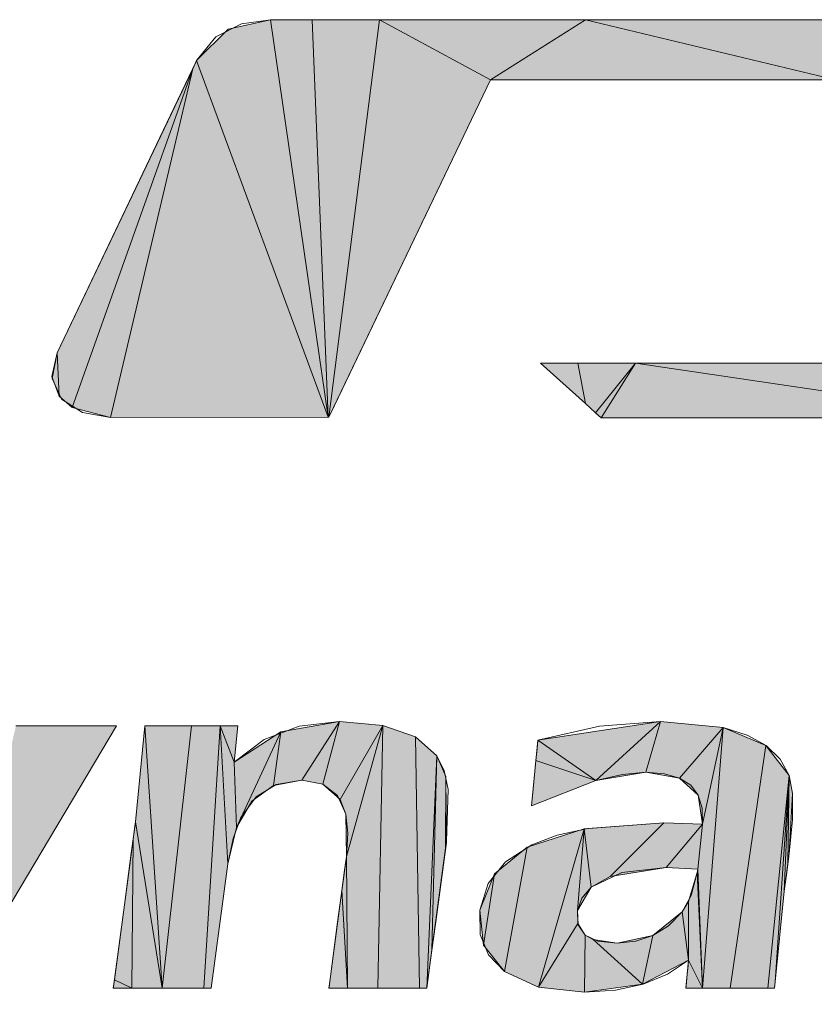
# Model space of a CAD drawing. Extents: x 32 to 581, y 20 to 403.
# Drawn here: x 156 to 160, y 358 to 363 of the extents above; entities that cross this region are included whole.
import ezdxf

# ---------------------------------------------------------------- set-up
doc = ezdxf.new("R2010")
doc.units = 0

msp = doc.modelspace()

# ---------------------------------------------------------------- linework, layer by layer
at = {"color": 7, "lineweight": 13, "ltscale": 0.005401}
msp.add_line((157.417908, 363.256622), (157.207016, 363.209808), dxfattribs=at)
at = {"color": 7, "lineweight": 13, "ltscale": 0.001639}
msp.add_line((157.483459, 363.256622), (157.417908, 363.256622), dxfattribs=at)
at = {"color": 7, "lineweight": 13, "ltscale": 0.049759}
for p, q in [((157.417908, 363.256622), (157.703552, 361.286865)), ((157.703552, 361.286865), (157.417908, 363.256622))]:
    msp.add_line(p, q, dxfattribs=at)
at = {"color": 7, "lineweight": 13, "ltscale": 0.003492}
msp.add_line((157.623138, 363.256622), (157.483459, 363.256622), dxfattribs=at)
at = {"color": 7, "lineweight": 13, "ltscale": 0.008383}
msp.add_line((157.958466, 363.256622), (157.623138, 363.256622), dxfattribs=at)
at = {"color": 7, "lineweight": 13, "ltscale": 0.049285}
for p, q in [((157.623138, 363.256622), (157.703552, 361.286865)), ((157.703552, 361.286865), (157.623138, 363.256622))]:
    msp.add_line(p, q, dxfattribs=at)
at = {"color": 7, "lineweight": 13, "ltscale": 0.049643}
for p, q in [((157.707138, 361.286865), (157.958466, 363.256622)), ((157.958466, 363.256622), (157.707138, 361.286865))]:
    msp.add_line(p, q, dxfattribs=at)
at = {"color": 7, "lineweight": 13, "ltscale": 0.015642}
for p, q in [((158.50824, 362.957947), (157.958466, 363.256622)), ((157.958466, 363.256622), (158.50824, 362.957947))]:
    msp.add_line(p, q, dxfattribs=at)
at = {"color": 7, "lineweight": 13, "ltscale": 0.025504}
msp.add_line((158.978607, 363.256622), (157.958466, 363.256622), dxfattribs=at)
at = {"color": 7, "lineweight": 13, "ltscale": 0.01393}
for p, q in [((158.978607, 363.256622), (158.50824, 362.957947)), ((158.50824, 362.957947), (158.978607, 363.256622))]:
    msp.add_line(p, q, dxfattribs=at)
at = {"color": 7, "lineweight": 13, "ltscale": 0.031873}
for p, q in [((160.218063, 362.957947), (158.978607, 363.256622)), ((158.978607, 363.256622), (160.218063, 362.957947))]:
    msp.add_line(p, q, dxfattribs=at)
at = {"color": 7, "lineweight": 13, "ltscale": 0.049519}
msp.add_line((160.959351, 363.256622), (158.978607, 363.256622), dxfattribs=at)
at = {"color": 7, "lineweight": 13, "ltscale": 0.005524}
msp.add_line((157.207016, 363.209808), (157.050644, 363.053711), dxfattribs=at)
at = {"color": 7, "lineweight": 13, "ltscale": 0.001103}
msp.add_line((157.050644, 363.053711), (157.031754, 363.013855), dxfattribs=at)
at = {"color": 7, "lineweight": 13, "ltscale": 0.047091}
for p, q in [((157.050644, 363.053711), (157.703552, 361.286865)), ((157.703552, 361.286865), (157.050644, 363.053711))]:
    msp.add_line(p, q, dxfattribs=at)
at = {"color": 7, "lineweight": 13, "ltscale": 0.039001}
msp.add_line((157.031754, 363.013855), (156.359909, 361.605896), dxfattribs=at)
at = {"color": 7, "lineweight": 13, "ltscale": 0.044579}
for p, q in [((156.433853, 361.333923), (157.031754, 363.013855)), ((157.031754, 363.013855), (156.433853, 361.333923))]:
    msp.add_line(p, q, dxfattribs=at)
at = {"color": 7, "lineweight": 13, "ltscale": 0.044408}
for p, q in [((157.031754, 363.013855), (156.624634, 361.284821)), ((156.624634, 361.284821), (157.031754, 363.013855))]:
    msp.add_line(p, q, dxfattribs=at)
at = {"color": 7, "lineweight": 13, "ltscale": 0.04474}
msp.add_line((157.734711, 361.344177), (158.50824, 362.957947), dxfattribs=at)
at = {"color": 7, "lineweight": 13, "ltscale": 0.000764}
msp.add_line((158.50824, 362.957947), (158.538788, 362.957947), dxfattribs=at)
at = {"color": 7, "lineweight": 13, "ltscale": 0.041982}
msp.add_line((158.538788, 362.957947), (160.218063, 362.957947), dxfattribs=at)
at = {"color": 7, "lineweight": 13, "ltscale": 0.003031}
msp.add_line((156.359909, 361.605896), (156.333725, 361.487518), dxfattribs=at)
at = {"color": 7, "lineweight": 13, "ltscale": 0.005389}
for p, q in [((156.359909, 361.605896), (156.3703, 361.390594)), ((156.3703, 361.390594), (156.359909, 361.605896))]:
    msp.add_line(p, q, dxfattribs=at)
at = {"color": 7, "lineweight": 13, "ltscale": 0.001508}
msp.add_line((158.81662, 361.554199), (158.756317, 361.554199), dxfattribs=at)
at = {"color": 7, "lineweight": 13, "ltscale": 0.007473}
msp.add_line((158.756317, 361.554199), (158.978027, 361.353699), dxfattribs=at)
at = {"color": 7, "lineweight": 13, "ltscale": 0.003117}
msp.add_line((158.941315, 361.554199), (158.81662, 361.554199), dxfattribs=at)
at = {"color": 7, "lineweight": 13, "ltscale": 0.007147}
msp.add_line((159.227188, 361.554199), (158.941315, 361.554199), dxfattribs=at)
at = {"color": 7, "lineweight": 13, "ltscale": 0.005096}
for p, q in [((158.941315, 361.554199), (158.978027, 361.353699)), ((158.978027, 361.353699), (158.941315, 361.554199))]:
    msp.add_line(p, q, dxfattribs=at)
at = {"color": 7, "lineweight": 13, "ltscale": 0.007909}
for p, q in [((159.028625, 361.307922), (159.227188, 361.554199)), ((159.227188, 361.554199), (159.028625, 361.307922))]:
    msp.add_line(p, q, dxfattribs=at)
at = {"color": 7, "lineweight": 13, "ltscale": 0.008013}
for p, q in [((159.227188, 361.554199), (159.055695, 361.283417)), ((159.055695, 361.283417), (159.227188, 361.554199))]:
    msp.add_line(p, q, dxfattribs=at)
at = {"color": 7, "lineweight": 13, "ltscale": 0.04617}
for p, q in [((161.054031, 361.283417), (159.227188, 361.554199)), ((159.227188, 361.554199), (161.054031, 361.283417))]:
    msp.add_line(p, q, dxfattribs=at)
at = {"color": 7, "lineweight": 13, "ltscale": 0.019428}
msp.add_line((160.004303, 361.554199), (159.227188, 361.554199), dxfattribs=at)
at = {"color": 7, "lineweight": 13, "ltscale": 0.030642}
msp.add_line((161.229996, 361.554199), (160.004303, 361.554199), dxfattribs=at)
at = {"color": 7, "lineweight": 13, "ltscale": 0.00259}
msp.add_line((156.333725, 361.487518), (156.3703, 361.390594), dxfattribs=at)
at = {"color": 7, "lineweight": 13, "ltscale": 0.002129}
msp.add_line((156.3703, 361.390594), (156.433853, 361.333923), dxfattribs=at)
at = {"color": 7, "lineweight": 13, "ltscale": 0.004925}
msp.add_line((156.433853, 361.333923), (156.624634, 361.284821), dxfattribs=at)
at = {"color": 7, "lineweight": 13, "ltscale": 0.00159}
msp.add_line((157.707138, 361.286865), (157.734711, 361.344177), dxfattribs=at)
at = {"color": 7, "lineweight": 13, "ltscale": 0.001706}
msp.add_line((158.978027, 361.353699), (159.028625, 361.307922), dxfattribs=at)
at = {"color": 7, "lineweight": 13, "ltscale": 0.026973}
msp.add_line((156.624634, 361.284821), (157.703552, 361.286865), dxfattribs=at)
at = {"color": 7, "lineweight": 13, "ltscale": 9e-05}
msp.add_line((157.703552, 361.286865), (157.707138, 361.286865), dxfattribs=at)
at = {"color": 7, "lineweight": 13, "ltscale": 0.000913}
msp.add_line((159.028625, 361.307922), (159.055695, 361.283417), dxfattribs=at)
at = {"color": 7, "lineweight": 13, "ltscale": 0.000892}
msp.add_line((159.055695, 361.283417), (159.091385, 361.283417), dxfattribs=at)
at = {"color": 7, "lineweight": 13, "ltscale": 0.049066}
msp.add_line((159.091385, 361.283417), (161.054031, 361.283417), dxfattribs=at)
at = {"color": 7, "lineweight": 13, "ltscale": 0.007366}
msp.add_line((157.46933, 359.727631), (157.759659, 359.777924), dxfattribs=at)
at = {"color": 7, "lineweight": 13, "ltscale": 0.008648}
for p, q in [((157.572235, 359.487183), (157.759659, 359.777924)), ((157.759659, 359.777924), (157.572235, 359.487183))]:
    msp.add_line(p, q, dxfattribs=at)
at = {"color": 7, "lineweight": 13, "ltscale": 0.008012}
for p, q in [((157.676849, 359.468323), (157.759659, 359.777924)), ((157.759659, 359.777924), (157.676849, 359.468323))]:
    msp.add_line(p, q, dxfattribs=at)
at = {"color": 7, "lineweight": 13, "ltscale": 0.0054}
msp.add_line((157.759659, 359.777924), (157.974854, 359.759094), dxfattribs=at)
at = {"color": 7, "lineweight": 13, "ltscale": 0.01537}
msp.add_line((158.742889, 359.684906), (159.350601, 359.777924), dxfattribs=at)
at = {"color": 7, "lineweight": 13, "ltscale": 0.010852}
for p, q in [((159.030029, 359.48526), (159.350601, 359.777924)), ((159.350601, 359.777924), (159.030029, 359.48526))]:
    msp.add_line(p, q, dxfattribs=at)
at = {"color": 7, "lineweight": 13, "ltscale": 0.006547}
for p, q in [((159.277557, 359.526428), (159.350601, 359.777924)), ((159.350601, 359.777924), (159.277557, 359.526428))]:
    msp.add_line(p, q, dxfattribs=at)
at = {"color": 7, "lineweight": 13, "ltscale": 0.007784}
msp.add_line((159.350601, 359.777924), (159.660553, 359.74823), dxfattribs=at)
at = {"color": 7, "lineweight": 13, "ltscale": 0.040159}
msp.add_line((156.653778, 359.756561), (155.831772, 358.376465), dxfattribs=at)
msp.add_line((156.653778, 359.756561), (155.831772, 358.376465), dxfattribs=at)
msp.add_line((156.653778, 359.756561), (155.831772, 358.376465), dxfattribs=at)
at = {"color": 7, "lineweight": 13, "ltscale": 0.000925}
msp.add_line((156.155609, 359.756561), (156.192612, 359.756561), dxfattribs=at)
at = {"color": 7, "lineweight": 13, "ltscale": 0.011529}
for p, q in [((156.192612, 359.756561), (156.653778, 359.756561)), ((156.653778, 359.756561), (156.192612, 359.756561))]:
    msp.add_line(p, q, dxfattribs=at)
at = {"color": 7, "lineweight": 13, "ltscale": 0.005302}
msp.add_line((156.192612, 359.756561), (156.404694, 359.756561), dxfattribs=at)
at = {"color": 7, "lineweight": 13, "ltscale": 0.003876}
msp.add_line((156.404694, 359.756561), (156.559723, 359.756561), dxfattribs=at)
at = {"color": 7, "lineweight": 13, "ltscale": 0.002351}
msp.add_line((156.559723, 359.756561), (156.653778, 359.756561), dxfattribs=at)
at = {"color": 7, "lineweight": 13, "ltscale": 0.011944}
msp.add_line((156.747833, 359.281128), (156.795029, 359.756561), dxfattribs=at)
msp.add_line((156.747833, 359.281128), (156.795029, 359.756561), dxfattribs=at)
msp.add_line((156.747833, 359.281128), (156.795029, 359.756561), dxfattribs=at)
at = {"color": 7, "lineweight": 13, "ltscale": 0.000855}
msp.add_line((156.795029, 359.756561), (156.829224, 359.756561), dxfattribs=at)
at = {"color": 7, "lineweight": 13, "ltscale": 0.032557}
for p, q in [((156.880463, 358.457092), (156.795029, 359.756561)), ((156.795029, 359.756561), (156.880463, 358.457092))]:
    msp.add_line(p, q, dxfattribs=at)
at = {"color": 7, "lineweight": 13, "ltscale": 0.004898}
msp.add_line((156.829224, 359.756561), (157.025162, 359.756561), dxfattribs=at)
at = {"color": 7, "lineweight": 13, "ltscale": 0.032688}
for p, q in [((157.025162, 359.756561), (156.880463, 358.457092)), ((156.880463, 358.457092), (157.025162, 359.756561))]:
    msp.add_line(p, q, dxfattribs=at)
at = {"color": 7, "lineweight": 13, "ltscale": 0.00358}
msp.add_line((157.025162, 359.756561), (157.168381, 359.756561), dxfattribs=at)
at = {"color": 7, "lineweight": 13, "ltscale": 0.03255}
for p, q in [((157.168381, 359.756561), (157.086975, 358.457092)), ((157.086975, 358.457092), (157.168381, 359.756561))]:
    msp.add_line(p, q, dxfattribs=at)
at = {"color": 7, "lineweight": 13, "ltscale": 0.017131}
for p, q in [((157.206375, 359.072388), (157.168381, 359.756561)), ((157.168381, 359.756561), (157.206375, 359.072388))]:
    msp.add_line(p, q, dxfattribs=at)
at = {"color": 7, "lineweight": 13, "ltscale": 0.004831}
for p, q in [((157.168381, 359.756561), (157.237381, 359.57605)), ((157.237381, 359.57605), (157.168381, 359.756561))]:
    msp.add_line(p, q, dxfattribs=at)
at = {"color": 7, "lineweight": 13, "ltscale": 0.002173}
msp.add_line((157.168381, 359.756561), (157.255295, 359.756561), dxfattribs=at)
at = {"color": 7, "lineweight": 13, "ltscale": 0.004535}
msp.add_line((157.255295, 359.756561), (157.237381, 359.57605), dxfattribs=at)
msp.add_line((157.255295, 359.756561), (157.237381, 359.57605), dxfattribs=at)
msp.add_line((157.255295, 359.756561), (157.237381, 359.57605), dxfattribs=at)
at = {"color": 7, "lineweight": 13, "ltscale": 0.006927}
msp.add_line((157.237381, 359.57605), (157.46933, 359.727631), dxfattribs=at)
at = {"color": 7, "lineweight": 13, "ltscale": 0.013068}
for p, q in [((157.24939, 359.253448), (157.46933, 359.727631)), ((157.46933, 359.727631), (157.24939, 359.253448))]:
    msp.add_line(p, q, dxfattribs=at)
at = {"color": 7, "lineweight": 13, "ltscale": 0.006727}
for p, q in [((157.432327, 359.461121), (157.46933, 359.727631)), ((157.46933, 359.727631), (157.432327, 359.461121))]:
    msp.add_line(p, q, dxfattribs=at)
at = {"color": 7, "lineweight": 13, "ltscale": 0.01059}
for p, q in [((157.763184, 359.392151), (157.974854, 359.759094)), ((157.974854, 359.759094), (157.763184, 359.392151))]:
    msp.add_line(p, q, dxfattribs=at)
at = {"color": 7, "lineweight": 13, "ltscale": 0.01686}
for p, q in [((157.793427, 359.109558), (157.974854, 359.759094)), ((157.974854, 359.759094), (157.793427, 359.109558))]:
    msp.add_line(p, q, dxfattribs=at)
at = {"color": 7, "lineweight": 13, "ltscale": 0.032556}
for p, q in [((157.974854, 359.759094), (157.949493, 358.457092)), ((157.949493, 358.457092), (157.974854, 359.759094))]:
    msp.add_line(p, q, dxfattribs=at)
at = {"color": 7, "lineweight": 13, "ltscale": 0.004255}
msp.add_line((157.974854, 359.759094), (158.135406, 359.702576), dxfattribs=at)
at = {"color": 7, "lineweight": 13, "ltscale": 0.00827}
for p, q in [((159.444305, 359.497925), (159.660553, 359.74823)), ((159.660553, 359.74823), (159.444305, 359.497925))]:
    msp.add_line(p, q, dxfattribs=at)
at = {"color": 7, "lineweight": 13, "ltscale": 0.012238}
for p, q in [((159.558685, 359.269409), (159.660553, 359.74823)), ((159.660553, 359.74823), (159.558685, 359.269409))]:
    msp.add_line(p, q, dxfattribs=at)
at = {"color": 7, "lineweight": 13, "ltscale": 0.032377}
for p, q in [((159.559555, 358.457092), (159.660553, 359.74823)), ((159.660553, 359.74823), (159.559555, 358.457092))]:
    msp.add_line(p, q, dxfattribs=at)
at = {"color": 7, "lineweight": 13, "ltscale": 0.005771}
msp.add_line((159.660553, 359.74823), (159.873444, 359.658997), dxfattribs=at)
at = {"color": 7, "lineweight": 13, "ltscale": 0.031141}
for p, q in [((158.156281, 358.457092), (158.135406, 359.702576)), ((158.135406, 359.702576), (158.156281, 358.457092))]:
    msp.add_line(p, q, dxfattribs=at)
at = {"color": 7, "lineweight": 13, "ltscale": 0.003542}
msp.add_line((158.135406, 359.702576), (158.241272, 359.608429), dxfattribs=at)
at = {"color": 7, "lineweight": 13, "ltscale": 0.001031}
msp.add_line((158.738876, 359.64386), (158.742889, 359.684906), dxfattribs=at)
at = {"color": 7, "lineweight": 13, "ltscale": 0.008743}
for p, q in [((158.742889, 359.684906), (159.030029, 359.48526)), ((159.030029, 359.48526), (158.742889, 359.684906))]:
    msp.add_line(p, q, dxfattribs=at)
at = {"color": 7, "lineweight": 13, "ltscale": 0.001496}
msp.add_line((158.733063, 359.58429), (158.738876, 359.64386), dxfattribs=at)
at = {"color": 7, "lineweight": 13, "ltscale": 0.030373}
for p, q in [((159.696136, 358.457092), (159.873444, 359.658997)), ((159.873444, 359.658997), (159.696136, 358.457092))]:
    msp.add_line(p, q, dxfattribs=at)
at = {"color": 7, "lineweight": 13, "ltscale": 0.00471}
msp.add_line((159.873444, 359.658997), (159.988632, 359.509888), dxfattribs=at)
at = {"color": 7, "lineweight": 13, "ltscale": 0.008071}
for p, q in [((157.24939, 359.253448), (157.237381, 359.57605)), ((157.237381, 359.57605), (157.24939, 359.253448))]:
    msp.add_line(p, q, dxfattribs=at)
at = {"color": 7, "lineweight": 13, "ltscale": 0.028809}
for p, q in [((158.192352, 358.457092), (158.241272, 359.608429)), ((158.241272, 359.608429), (158.192352, 358.457092))]:
    msp.add_line(p, q, dxfattribs=at)
at = {"color": 7, "lineweight": 13, "ltscale": 0.024069}
for p, q in [((158.217743, 358.645966), (158.241272, 359.608429)), ((158.241272, 359.608429), (158.217743, 358.645966))]:
    msp.add_line(p, q, dxfattribs=at)
at = {"color": 7, "lineweight": 13, "ltscale": 0.002788}
msp.add_line((158.241272, 359.608429), (158.285965, 359.506256), dxfattribs=at)
at = {"color": 7, "lineweight": 13, "ltscale": 0.003509}
msp.add_line((158.719421, 359.44458), (158.733063, 359.58429), dxfattribs=at)
at = {"color": 7, "lineweight": 13, "ltscale": 0.007826}
for p, q in [((158.733063, 359.58429), (159.030029, 359.48526)), ((159.030029, 359.48526), (158.733063, 359.58429))]:
    msp.add_line(p, q, dxfattribs=at)
at = {"color": 7, "lineweight": 13, "ltscale": 0.006273}
msp.add_line((159.277557, 359.526428), (159.030029, 359.48526), dxfattribs=at)
at = {"color": 7, "lineweight": 13, "ltscale": 0.004229}
msp.add_line((159.444305, 359.497925), (159.277557, 359.526428), dxfattribs=at)
at = {"color": 7, "lineweight": 13, "ltscale": 0.003558}
msp.add_line((157.572235, 359.487183), (157.432327, 359.461121), dxfattribs=at)
at = {"color": 7, "lineweight": 13, "ltscale": 0.002658}
msp.add_line((157.676849, 359.468323), (157.572235, 359.487183), dxfattribs=at)
at = {"color": 7, "lineweight": 13, "ltscale": 0.008909}
for p, q in [((158.285965, 359.506256), (158.285431, 359.149902)), ((158.285431, 359.149902), (158.285965, 359.506256))]:
    msp.add_line(p, q, dxfattribs=at)
at = {"color": 7, "lineweight": 13, "ltscale": 0.008023}
msp.add_line((158.285965, 359.506256), (158.290192, 359.185364), dxfattribs=at)
at = {"color": 7, "lineweight": 13, "ltscale": 0.008561}
msp.add_line((159.030029, 359.48526), (158.711182, 359.360382), dxfattribs=at)
at = {"color": 7, "lineweight": 13, "ltscale": 0.003174}
msp.add_line((159.538025, 359.412292), (159.444305, 359.497925), dxfattribs=at)
at = {"color": 7, "lineweight": 13, "ltscale": 0.026452}
for p, q in [((159.882996, 358.457092), (159.988632, 359.509888)), ((159.988632, 359.509888), (159.882996, 358.457092))]:
    msp.add_line(p, q, dxfattribs=at)
at = {"color": 7, "lineweight": 13, "ltscale": 0.025623}
for p, q in [((159.988632, 359.509888), (159.918365, 358.487396)), ((159.918365, 358.487396), (159.988632, 359.509888))]:
    msp.add_line(p, q, dxfattribs=at)
at = {"color": 7, "lineweight": 13, "ltscale": 0.014344}
for p, q in [((159.963837, 358.936646), (159.988632, 359.509888)), ((159.988632, 359.509888), (159.963837, 358.936646))]:
    msp.add_line(p, q, dxfattribs=at)
at = {"color": 7, "lineweight": 13, "ltscale": 0.010864}
for p, q in [((159.982193, 359.075378), (159.988632, 359.509888)), ((159.988632, 359.509888), (159.982193, 359.075378))]:
    msp.add_line(p, q, dxfattribs=at)
at = {"color": 7, "lineweight": 13, "ltscale": 0.002242}
msp.add_line((159.988632, 359.509888), (160.00563, 359.421814), dxfattribs=at)
at = {"color": 7, "lineweight": 13, "ltscale": 0.003323}
msp.add_line((157.432327, 359.461121), (157.324707, 359.383118), dxfattribs=at)
at = {"color": 7, "lineweight": 13, "ltscale": 0.002878}
msp.add_line((157.763184, 359.392151), (157.676849, 359.468323), dxfattribs=at)
at = {"color": 7, "lineweight": 13, "ltscale": 0.002115}
msp.add_line((158.711182, 359.360382), (158.719421, 359.44458), dxfattribs=at)
at = {"color": 7, "lineweight": 13, "ltscale": 0.003749}
msp.add_line((157.324707, 359.383118), (157.24939, 359.253448), dxfattribs=at)
at = {"color": 7, "lineweight": 13, "ltscale": 0.001967}
msp.add_line((157.791199, 359.318634), (157.763184, 359.392151), dxfattribs=at)
at = {"color": 7, "lineweight": 13, "ltscale": 0.003609}
msp.add_line((159.558685, 359.269409), (159.538025, 359.412292), dxfattribs=at)
at = {"color": 7, "lineweight": 13, "ltscale": 0.007456}
msp.add_line((160.00563, 359.421814), (159.988632, 359.124054), dxfattribs=at)
at = {"color": 7, "lineweight": 13, "ltscale": 0.002164}
msp.add_line((156.736389, 359.195343), (156.747833, 359.281128), dxfattribs=at)
at = {"color": 7, "lineweight": 13, "ltscale": 0.020866}
for p, q in [((156.747833, 359.281128), (156.880463, 358.457092)), ((156.880463, 358.457092), (156.747833, 359.281128))]:
    msp.add_line(p, q, dxfattribs=at)
at = {"color": 7, "lineweight": 13, "ltscale": 0.005227}
msp.add_line((157.793427, 359.109558), (157.791199, 359.318634), dxfattribs=at)
at = {"color": 7, "lineweight": 13, "ltscale": 0.004653}
msp.add_line((157.24939, 359.253448), (157.206375, 359.072388), dxfattribs=at)
at = {"color": 7, "lineweight": 13, "ltscale": 0.007442}
msp.add_line((158.689178, 359.155823), (158.972977, 359.245667), dxfattribs=at)
at = {"color": 7, "lineweight": 13, "ltscale": 0.020401}
for p, q in [((158.745728, 358.461914), (158.972977, 359.245667)), ((158.972977, 359.245667), (158.745728, 358.461914))]:
    msp.add_line(p, q, dxfattribs=at)
at = {"color": 7, "lineweight": 13, "ltscale": 0.010156}
for p, q in [((158.972977, 359.245667), (158.938568, 358.840881)), ((158.938568, 358.840881), (158.972977, 359.245667))]:
    msp.add_line(p, q, dxfattribs=at)
at = {"color": 7, "lineweight": 13, "ltscale": 0.009882}
msp.add_line((158.972977, 359.245667), (159.367126, 359.275635), dxfattribs=at)
at = {"color": 7, "lineweight": 13, "ltscale": 0.007278}
for p, q in [((159.007477, 358.956604), (158.972977, 359.245667)), ((158.972977, 359.245667), (159.007477, 358.956604))]:
    msp.add_line(p, q, dxfattribs=at)
at = {"color": 7, "lineweight": 13, "ltscale": 0.009382}
for p, q in [((159.101456, 359.01059), (159.367126, 359.275635)), ((159.367126, 359.275635), (159.101456, 359.01059))]:
    msp.add_line(p, q, dxfattribs=at)
at = {"color": 7, "lineweight": 13, "ltscale": 0.004791}
msp.add_line((159.367126, 359.275635), (159.558685, 359.269409), dxfattribs=at)
msp.add_line((159.367126, 359.275635), (159.558685, 359.269409), dxfattribs=at)
msp.add_line((159.367126, 359.275635), (159.558685, 359.269409), dxfattribs=at)
at = {"color": 7, "lineweight": 13, "ltscale": 0.00702}
for p, q in [((159.378845, 359.053772), (159.558685, 359.269409)), ((159.558685, 359.269409), (159.378845, 359.053772))]:
    msp.add_line(p, q, dxfattribs=at)
at = {"color": 7, "lineweight": 13, "ltscale": 0.005609}
for p, q in [((159.53595, 359.046204), (159.558685, 359.269409)), ((159.558685, 359.269409), (159.53595, 359.046204))]:
    msp.add_line(p, q, dxfattribs=at)
at = {"color": 7, "lineweight": 13, "ltscale": 0.003226}
msp.add_line((156.71933, 359.067444), (156.736389, 359.195343), dxfattribs=at)
at = {"color": 7, "lineweight": 13, "ltscale": 0.018457}
for p, q in [((156.736389, 359.195343), (156.729507, 358.457092)), ((156.729507, 358.457092), (156.736389, 359.195343))]:
    msp.add_line(p, q, dxfattribs=at)
at = {"color": 7, "lineweight": 13, "ltscale": 0.000894}
msp.add_line((158.290192, 359.185364), (158.285431, 359.149902), dxfattribs=at)
at = {"color": 7, "lineweight": 13, "ltscale": 0.012712}
msp.add_line((158.285431, 359.149902), (158.217743, 358.645966), dxfattribs=at)
at = {"color": 7, "lineweight": 13, "ltscale": 0.005218}
msp.add_line((158.527664, 359.023621), (158.689178, 359.155823), dxfattribs=at)
at = {"color": 7, "lineweight": 13, "ltscale": 0.015673}
for p, q in [((158.576828, 358.539063), (158.689178, 359.155823)), ((158.689178, 359.155823), (158.576828, 358.539063))]:
    msp.add_line(p, q, dxfattribs=at)
at = {"color": 7, "lineweight": 13, "ltscale": 0.001713}
msp.add_line((157.784378, 359.041626), (157.793427, 359.109558), dxfattribs=at)
at = {"color": 7, "lineweight": 13, "ltscale": 0.016312}
for p, q in [((157.793427, 359.109558), (157.798309, 358.457092)), ((157.798309, 358.457092), (157.793427, 359.109558))]:
    msp.add_line(p, q, dxfattribs=at)
at = {"color": 7, "lineweight": 13, "ltscale": 0.001227}
msp.add_line((159.988632, 359.124054), (159.982193, 359.075378), dxfattribs=at)
at = {"color": 7, "lineweight": 13, "ltscale": 0.014383}
msp.add_line((156.64328, 358.497192), (156.71933, 359.067444), dxfattribs=at)
at = {"color": 7, "lineweight": 13, "ltscale": 0.015523}
msp.add_line((157.206375, 359.072388), (157.123001, 358.457092), dxfattribs=at)
msp.add_line((157.206375, 359.072388), (157.123001, 358.457092), dxfattribs=at)
msp.add_line((157.206375, 359.072388), (157.123001, 358.457092), dxfattribs=at)
at = {"color": 7, "lineweight": 13, "ltscale": 0.002555}
msp.add_line((157.770905, 358.940338), (157.784378, 359.041626), dxfattribs=at)
at = {"color": 7, "lineweight": 13, "ltscale": 0.007018}
msp.add_line((159.378845, 359.053772), (159.101456, 359.01059), dxfattribs=at)
at = {"color": 7, "lineweight": 13, "ltscale": 0.003932}
msp.add_line((159.53595, 359.046204), (159.378845, 359.053772), dxfattribs=at)
msp.add_line((159.53595, 359.046204), (159.378845, 359.053772), dxfattribs=at)
at = {"color": 7, "lineweight": 13, "ltscale": 0.00041}
msp.add_line((159.531815, 359.030334), (159.53595, 359.046204), dxfattribs=at)
msp.add_line((159.531815, 359.030334), (159.53595, 359.046204), dxfattribs=at)
msp.add_line((159.531815, 359.030334), (159.53595, 359.046204), dxfattribs=at)
at = {"color": 7, "lineweight": 13, "ltscale": 0.01474}
for p, q in [((159.559555, 358.457092), (159.53595, 359.046204)), ((159.53595, 359.046204), (159.559555, 358.457092))]:
    msp.add_line(p, q, dxfattribs=at)
at = {"color": 7, "lineweight": 13, "ltscale": 0.002032}
msp.add_line((159.982193, 359.075378), (159.971527, 358.994781), dxfattribs=at)
at = {"color": 7, "lineweight": 13, "ltscale": 0.004864}
msp.add_line((158.455566, 358.842926), (158.527664, 359.023621), dxfattribs=at)
at = {"color": 7, "lineweight": 13, "ltscale": 0.008944}
for p, q in [((158.472794, 358.670074), (158.527664, 359.023621)), ((158.527664, 359.023621), (158.472794, 358.670074))]:
    msp.add_line(p, q, dxfattribs=at)
at = {"color": 7, "lineweight": 13, "ltscale": 0.00271}
msp.add_line((159.101456, 359.01059), (159.007477, 358.956604), dxfattribs=at)
at = {"color": 7, "lineweight": 13, "ltscale": 0.003769}
msp.add_line((159.489914, 358.885498), (159.531815, 359.030334), dxfattribs=at)
at = {"color": 7, "lineweight": 13, "ltscale": 0.014348}
for p, q in [((159.531815, 359.030334), (159.559555, 358.457092)), ((159.559555, 358.457092), (159.531815, 359.030334))]:
    msp.add_line(p, q, dxfattribs=at)
at = {"color": 7, "lineweight": 13, "ltscale": 0.001466}
msp.add_line((159.971527, 358.994781), (159.963837, 358.936646), dxfattribs=at)
at = {"color": 7, "lineweight": 13, "ltscale": 0.011386}
msp.add_line((157.710831, 358.488861), (157.770905, 358.940338), dxfattribs=at)
at = {"color": 7, "lineweight": 13, "ltscale": 0.012101}
for p, q in [((157.770905, 358.940338), (157.798309, 358.457092)), ((157.798309, 358.457092), (157.770905, 358.940338))]:
    msp.add_line(p, q, dxfattribs=at)
at = {"color": 7, "lineweight": 13, "ltscale": 0.003367}
msp.add_line((159.007477, 358.956604), (158.938568, 358.840881), dxfattribs=at)
at = {"color": 7, "lineweight": 13, "ltscale": 0.011289}
msp.add_line((159.963837, 358.936646), (159.918365, 358.487396), dxfattribs=at)
msp.add_line((159.963837, 358.936646), (159.918365, 358.487396), dxfattribs=at)
msp.add_line((159.963837, 358.936646), (159.918365, 358.487396), dxfattribs=at)
at = {"color": 7, "lineweight": 13, "ltscale": 0.004343}
msp.add_line((158.472794, 358.670074), (158.455566, 358.842926), dxfattribs=at)
at = {"color": 7, "lineweight": 13, "ltscale": 0.001601}
msp.add_line((158.938568, 358.840881), (158.940964, 358.776886), dxfattribs=at)
at = {"color": 7, "lineweight": 13, "ltscale": 0.001514}
msp.add_line((159.458099, 358.833984), (159.489914, 358.885498), dxfattribs=at)
at = {"color": 7, "lineweight": 13, "ltscale": 0.007265}
for p, q in [((159.489777, 358.594879), (159.489914, 358.885498)), ((159.489914, 358.885498), (159.489777, 358.594879))]:
    msp.add_line(p, q, dxfattribs=at)
at = {"color": 7, "lineweight": 13, "ltscale": 0.004637}
msp.add_line((159.313309, 358.718048), (159.458099, 358.833984), dxfattribs=at)
at = {"color": 7, "lineweight": 13, "ltscale": 0.00603}
for p, q in [((159.458099, 358.833984), (159.489777, 358.594879)), ((159.489777, 358.594879), (159.458099, 358.833984))]:
    msp.add_line(p, q, dxfattribs=at)
at = {"color": 7, "lineweight": 13, "ltscale": 0.009264}
for p, q in [((158.745728, 358.461914), (158.940964, 358.776886)), ((158.940964, 358.776886), (158.745728, 358.461914))]:
    msp.add_line(p, q, dxfattribs=at)
at = {"color": 7, "lineweight": 13, "ltscale": 0.001688}
msp.add_line((158.940964, 358.776886), (158.976807, 358.719666), dxfattribs=at)
at = {"color": 7, "lineweight": 13, "ltscale": 0.007082}
for p, q in [((158.973022, 358.436401), (158.976807, 358.719666)), ((158.976807, 358.719666), (158.973022, 358.436401))]:
    msp.add_line(p, q, dxfattribs=at)
at = {"color": 7, "lineweight": 13, "ltscale": 0.001128}
msp.add_line((158.976807, 358.719666), (159.016037, 358.697388), dxfattribs=at)
at = {"color": 7, "lineweight": 13, "ltscale": 0.008278}
for p, q in [((159.016037, 358.697388), (159.262146, 358.475861)), ((159.262146, 358.475861), (159.016037, 358.697388))]:
    msp.add_line(p, q, dxfattribs=at)
at = {"color": 7, "lineweight": 13, "ltscale": 0.003006}
msp.add_line((159.016037, 358.697388), (159.134949, 358.679626), dxfattribs=at)
at = {"color": 7, "lineweight": 13, "ltscale": 0.004561}
msp.add_line((159.134949, 358.679626), (159.313309, 358.718048), dxfattribs=at)
at = {"color": 7, "lineweight": 13, "ltscale": 0.006188}
for p, q in [((159.313309, 358.718048), (159.262146, 358.475861)), ((159.262146, 358.475861), (159.313309, 358.718048))]:
    msp.add_line(p, q, dxfattribs=at)
at = {"color": 7, "lineweight": 13, "ltscale": 0.002852}
msp.add_line((158.217743, 358.645966), (158.202545, 358.532898), dxfattribs=at)
at = {"color": 7, "lineweight": 13, "ltscale": 0.004182}
msp.add_line((158.576828, 358.539063), (158.472794, 358.670074), dxfattribs=at)
at = {"color": 7, "lineweight": 13, "ltscale": 0.006422}
msp.add_line((159.489777, 358.594879), (159.262146, 358.475861), dxfattribs=at)
at = {"color": 7, "lineweight": 13, "ltscale": 0.00173}
msp.add_line((159.483246, 358.526001), (159.489777, 358.594879), dxfattribs=at)
at = {"color": 7, "lineweight": 13, "ltscale": 0.003861}
for p, q in [((159.489777, 358.594879), (159.559555, 358.457092)), ((159.559555, 358.457092), (159.489777, 358.594879))]:
    msp.add_line(p, q, dxfattribs=at)
at = {"color": 7, "lineweight": 13, "ltscale": 0.001011}
msp.add_line((156.637939, 358.457092), (156.64328, 358.497192), dxfattribs=at)
at = {"color": 7, "lineweight": 13, "ltscale": 0.002377}
for p, q in [((156.729507, 358.457092), (156.64328, 358.497192)), ((156.64328, 358.497192), (156.729507, 358.457092))]:
    msp.add_line(p, q, dxfattribs=at)
at = {"color": 7, "lineweight": 13, "ltscale": 0.001912}
msp.add_line((158.202545, 358.532898), (158.192352, 358.457092), dxfattribs=at)
at = {"color": 7, "lineweight": 13, "ltscale": 0.004642}
msp.add_line((158.745728, 358.461914), (158.576828, 358.539063), dxfattribs=at)
at = {"color": 7, "lineweight": 13, "ltscale": 0.001731}
msp.add_line((159.476685, 358.457092), (159.483246, 358.526001), dxfattribs=at)
at = {"color": 7, "lineweight": 13, "ltscale": 0.002289}
msp.add_line((156.729507, 358.457092), (156.637939, 358.457092), dxfattribs=at)
at = {"color": 7, "lineweight": 13, "ltscale": 0.003774}
msp.add_line((156.880463, 358.457092), (156.729507, 358.457092), dxfattribs=at)
at = {"color": 7, "lineweight": 13, "ltscale": 0.005163}
msp.add_line((157.086975, 358.457092), (156.880463, 358.457092), dxfattribs=at)
at = {"color": 7, "lineweight": 13, "ltscale": 0.000901}
msp.add_line((157.123001, 358.457092), (157.086975, 358.457092), dxfattribs=at)
at = {"color": 7, "lineweight": 13, "ltscale": 0.000801}
msp.add_line((157.706604, 358.457092), (157.710831, 358.488861), dxfattribs=at)
at = {"color": 7, "lineweight": 13, "ltscale": 0.002293}
msp.add_line((157.798309, 358.457092), (157.706604, 358.457092), dxfattribs=at)
at = {"color": 7, "lineweight": 13, "ltscale": 0.00378}
msp.add_line((157.949493, 358.457092), (157.798309, 358.457092), dxfattribs=at)
at = {"color": 7, "lineweight": 13, "ltscale": 0.00517}
msp.add_line((158.156281, 358.457092), (157.949493, 358.457092), dxfattribs=at)
at = {"color": 7, "lineweight": 13, "ltscale": 0.000902}
msp.add_line((158.192352, 358.457092), (158.156281, 358.457092), dxfattribs=at)
at = {"color": 7, "lineweight": 13, "ltscale": 0.005718}
msp.add_line((158.973022, 358.436401), (158.745728, 358.461914), dxfattribs=at)
at = {"color": 7, "lineweight": 13, "ltscale": 0.007295}
msp.add_line((159.262146, 358.475861), (158.973022, 358.436401), dxfattribs=at)
at = {"color": 7, "lineweight": 13, "ltscale": 0.002072}
msp.add_line((159.559555, 358.457092), (159.476685, 358.457092), dxfattribs=at)
at = {"color": 7, "lineweight": 13, "ltscale": 0.003415}
msp.add_line((159.696136, 358.457092), (159.559555, 358.457092), dxfattribs=at)
at = {"color": 7, "lineweight": 13, "ltscale": 0.004671}
msp.add_line((159.882996, 358.457092), (159.696136, 358.457092), dxfattribs=at)
at = {"color": 7, "lineweight": 13, "ltscale": 0.000815}
msp.add_line((159.915588, 358.457092), (159.882996, 358.457092), dxfattribs=at)
at = {"color": 7, "lineweight": 13, "ltscale": 0.000761}
msp.add_line((159.918365, 358.487396), (159.915588, 358.457092), dxfattribs=at)
msp.add_line((159.918365, 358.487396), (159.915588, 358.457092), dxfattribs=at)
msp.add_line((159.918365, 358.487396), (159.915588, 358.457092), dxfattribs=at)
at = {"color": 7, "lineweight": 13}
for points in [[(157.417908, 363.256622), (157.273926, 363.236389), (157.146164, 363.171082), (157.050644, 363.053711)], [(157.417908, 363.256622), (157.273926, 363.236389), (157.146164, 363.171082), (157.050644, 363.053711)], [(163.749649, 363.256622), (160.959351, 363.256622), (158.978607, 363.256622), (157.958466, 363.256622), (157.623138, 363.256622), (157.483459, 363.256622), (157.441895, 363.256622), (157.417908, 363.256622)], [(163.749649, 363.256622), (160.959351, 363.256622), (158.978607, 363.256622), (157.958466, 363.256622), (157.623138, 363.256622), (157.483459, 363.256622), (157.441895, 363.256622), (157.417908, 363.256622)], [(157.050644, 363.053711), (157.048447, 363.049042), (156.904114, 362.744995), (156.359909, 361.605896)], [(157.050644, 363.053711), (157.048447, 363.049042), (156.904114, 362.744995), (156.359909, 361.605896)], [(157.707138, 361.286865), (157.710388, 361.293579), (158.50824, 362.957947)], [(157.707138, 361.286865), (157.710388, 361.293579), (158.50824, 362.957947)], [(158.50824, 362.957947), (158.53537, 362.957947), (160.067383, 362.957947), (161.214355, 362.957947), (161.645889, 362.957947), (161.835632, 362.957947), (161.893723, 362.957947), (161.927872, 362.957947)], [(158.50824, 362.957947), (158.53537, 362.957947), (160.067383, 362.957947), (161.214355, 362.957947), (161.645889, 362.957947), (161.835632, 362.957947), (161.893723, 362.957947), (161.927872, 362.957947)], [(156.359909, 361.605896), (156.33461, 361.478119), (156.382095, 361.376373), (156.484665, 361.309113), (156.624634, 361.284821)], [(156.359909, 361.605896), (156.33461, 361.478119), (156.382095, 361.376373), (156.484665, 361.309113), (156.624634, 361.284821)], [(161.252289, 361.554199), (161.229996, 361.554199), (160.004303, 361.554199), (159.227188, 361.554199), (158.941315, 361.554199), (158.81662, 361.554199), (158.778625, 361.554199), (158.756317, 361.554199)], [(158.756317, 361.554199), (158.978027, 361.353699), (159.028625, 361.307922), (159.04538, 361.292786), (159.055695, 361.283417)], [(161.252289, 361.554199), (161.229996, 361.554199), (160.004303, 361.554199), (159.227188, 361.554199), (158.941315, 361.554199), (158.81662, 361.554199), (158.778625, 361.554199), (158.756317, 361.554199)], [(158.756317, 361.554199), (158.978027, 361.353699), (159.028625, 361.307922), (159.04538, 361.292786), (159.055695, 361.283417)], [(156.624634, 361.284821), (157.703552, 361.286865), (157.707138, 361.286865)], [(156.624634, 361.284821), (157.703552, 361.286865), (157.707138, 361.286865)], [(159.055695, 361.283417), (159.091385, 361.283417), (161.054031, 361.283417), (162.298431, 361.283417), (162.756226, 361.283417), (162.955841, 361.283417), (163.016678, 361.283417), (163.052353, 361.283417)], [(159.055695, 361.283417), (159.091385, 361.283417), (161.054031, 361.283417), (162.298431, 361.283417), (162.756226, 361.283417), (162.955841, 361.283417), (163.016678, 361.283417), (163.052353, 361.283417)], [(157.237381, 359.57605), (157.385483, 359.688416), (157.559631, 359.755615), (157.759659, 359.777924)], [(157.237381, 359.57605), (157.385483, 359.688416), (157.559631, 359.755615), (157.759659, 359.777924)], [(157.759659, 359.777924), (157.974854, 359.759094), (158.135406, 359.702576), (158.241272, 359.608429)], [(157.759659, 359.777924), (157.974854, 359.759094), (158.135406, 359.702576), (158.241272, 359.608429)], [(158.742889, 359.684906), (159.048553, 359.754669), (159.350601, 359.777924)], [(158.742889, 359.684906), (159.048553, 359.754669), (159.350601, 359.777924)], [(159.350601, 359.777924), (159.660553, 359.74823), (159.779449, 359.710999), (159.873871, 359.658691), (159.943436, 359.591766), (159.988632, 359.509888)], [(159.350601, 359.777924), (159.660553, 359.74823), (159.779449, 359.710999), (159.873871, 359.658691), (159.943436, 359.591766), (159.988632, 359.509888)], [(156.155609, 359.756561), (156.183304, 359.756561), (156.534958, 359.756561), (156.606339, 359.756561), (156.638153, 359.756561), (156.653778, 359.756561)], [(156.155609, 359.756561), (156.183304, 359.756561), (156.534958, 359.756561), (156.606339, 359.756561), (156.638153, 359.756561), (156.653778, 359.756561)], [(156.795029, 359.756561), (156.829224, 359.756561), (157.025162, 359.756561), (157.168381, 359.756561), (157.2211, 359.756561), (157.255295, 359.756561)], [(156.795029, 359.756561), (156.829224, 359.756561), (157.025162, 359.756561), (157.168381, 359.756561), (157.2211, 359.756561), (157.255295, 359.756561)], [(158.711182, 359.360382), (158.712738, 359.376221), (158.734665, 359.600708), (158.739594, 359.651062), (158.742889, 359.684906)], [(158.711182, 359.360382), (158.712738, 359.376221), (158.734665, 359.600708), (158.739594, 359.651062), (158.742889, 359.684906)], [(158.241272, 359.608429), (158.277496, 359.535461), (158.297516, 359.440552), (158.290192, 359.185364)], [(158.241272, 359.608429), (158.277496, 359.535461), (158.297516, 359.440552), (158.290192, 359.185364)], [(159.277557, 359.526428), (159.16272, 359.516174), (159.030029, 359.48526), (158.711182, 359.360382)], [(159.277557, 359.526428), (159.16272, 359.516174), (159.030029, 359.48526), (158.711182, 359.360382)], [(159.558685, 359.269409), (159.55748, 359.348022), (159.538025, 359.412292), (159.50029, 359.46228), (159.444305, 359.497925), (159.370056, 359.519318), (159.277557, 359.526428)], [(159.558685, 359.269409), (159.55748, 359.348022), (159.538025, 359.412292), (159.50029, 359.46228), (159.444305, 359.497925), (159.370056, 359.519318), (159.277557, 359.526428)], [(157.572235, 359.487183), (157.446274, 359.466553), (157.345825, 359.404907), (157.270905, 359.302399), (157.231476, 359.198792), (157.206375, 359.072388)], [(157.572235, 359.487183), (157.446274, 359.466553), (157.345825, 359.404907), (157.270905, 359.302399), (157.231476, 359.198792), (157.206375, 359.072388)], [(157.793427, 359.109558), (157.801285, 359.224396), (157.791199, 359.318634), (157.749878, 359.412048), (157.676849, 359.468323), (157.572235, 359.487183)], [(157.793427, 359.109558), (157.801285, 359.224396), (157.791199, 359.318634), (157.749878, 359.412048), (157.676849, 359.468323), (157.572235, 359.487183)], [(159.988632, 359.509888), (160.00563, 359.421814), (160.00563, 359.292969), (159.988632, 359.124054)], [(159.988632, 359.509888), (160.00563, 359.421814), (160.00563, 359.292969), (159.988632, 359.124054)], [(156.637939, 358.457092), (156.638916, 358.464478), (156.692871, 358.86911), (156.727081, 359.12561), (156.73967, 359.220032), (156.745163, 359.261169), (156.747833, 359.281128)], [(156.637939, 358.457092), (156.638916, 358.464478), (156.692871, 358.86911), (156.727081, 359.12561), (156.73967, 359.220032), (156.745163, 359.261169), (156.747833, 359.281128)], [(158.455566, 358.842926), (158.496918, 358.974976), (158.582413, 359.08313), (158.712128, 359.167297), (158.83847, 359.214661), (158.989731, 359.248535), (159.367126, 359.275635)], [(158.455566, 358.842926), (158.496918, 358.974976), (158.582413, 359.08313), (158.712128, 359.167297), (158.83847, 359.214661), (158.989731, 359.248535), (159.367126, 359.275635)], [(158.290192, 359.185364), (158.289322, 359.178833), (158.241272, 358.821228), (158.210815, 358.594543), (158.199615, 358.511108), (158.194733, 358.474731), (158.192352, 358.457092)], [(158.290192, 359.185364), (158.289322, 359.178833), (158.241272, 358.821228), (158.210815, 358.594543), (158.199615, 358.511108), (158.194733, 358.474731), (158.192352, 358.457092)], [(157.706604, 358.457092), (157.707382, 358.462952), (157.75, 358.783325), (157.777039, 358.98642), (157.786972, 359.061157), (157.791702, 359.09668), (157.793427, 359.109558)], [(157.706604, 358.457092), (157.707382, 358.462952), (157.75, 358.783325), (157.777039, 358.98642), (157.786972, 359.061157), (157.791702, 359.09668), (157.793427, 359.109558)], [(159.988632, 359.124054), (159.986786, 359.110077), (159.976227, 359.030334), (159.968521, 358.972076), (159.965668, 358.950623), (159.963837, 358.936646)], [(159.988632, 359.124054), (159.986786, 359.110077), (159.976227, 359.030334), (159.968521, 358.972076), (159.965668, 358.950623), (159.963837, 358.936646)], [(159.378845, 359.053772), (159.159576, 359.02948), (159.007477, 358.956604)], [(159.458099, 358.833984), (159.50296, 358.916382), (159.531815, 359.030334)], [(159.007477, 358.956604), (158.960876, 358.903137), (158.938568, 358.840881)], [(158.576828, 358.539063), (158.497925, 358.621826), (158.457306, 358.722961), (158.455566, 358.842926)], [(158.576828, 358.539063), (158.497925, 358.621826), (158.457306, 358.722961), (158.455566, 358.842926)], [(158.938568, 358.840881), (158.942841, 358.770203), (158.976563, 358.71991), (159.040497, 358.689667), (159.134949, 358.679626)], [(159.134949, 358.679626), (159.228149, 358.689209), (159.313309, 358.718048), (159.39006, 358.766235), (159.458099, 358.833984)], [(159.489777, 358.594879), (159.384598, 358.525909), (159.264526, 358.476563), (159.126694, 358.446411), (158.973022, 358.436401)], [(159.489777, 358.594879), (159.384598, 358.525909), (159.264526, 358.476563), (159.126694, 358.446411), (158.973022, 358.436401)], [(159.476685, 358.457092), (159.477661, 358.467377), (159.483246, 358.526001), (159.487305, 358.568787), (159.489777, 358.594879)], [(159.476685, 358.457092), (159.477661, 358.467377), (159.483246, 358.526001), (159.487305, 358.568787), (159.489777, 358.594879)], [(158.973022, 358.436401), (158.745728, 358.461914), (158.576828, 358.539063)], [(158.973022, 358.436401), (158.745728, 358.461914), (158.576828, 358.539063)], [(157.123001, 358.457092), (157.096039, 358.457092), (156.753632, 358.457092), (156.684113, 358.457092), (156.653152, 358.457092), (156.637939, 358.457092)], [(157.123001, 358.457092), (157.096039, 358.457092), (156.753632, 358.457092), (156.684113, 358.457092), (156.653152, 358.457092), (156.637939, 358.457092)], [(158.192352, 358.457092), (158.165375, 358.457092), (157.822464, 358.457092), (157.752853, 358.457092), (157.721832, 358.457092), (157.706604, 358.457092)], [(158.192352, 358.457092), (158.165375, 358.457092), (157.822464, 358.457092), (157.752853, 358.457092), (157.721832, 358.457092), (157.706604, 358.457092)], [(159.915588, 358.457092), (159.882996, 358.457092), (159.696136, 358.457092), (159.559555, 358.457092), (159.509308, 358.457092), (159.476685, 358.457092)], [(159.915588, 358.457092), (159.882996, 358.457092), (159.696136, 358.457092), (159.559555, 358.457092), (159.509308, 358.457092), (159.476685, 358.457092)]]:
    msp.add_lwpolyline(points, dxfattribs=at)
at = {"color": 7, "lineweight": 5}
for points in [[(157.703552, 361.286865), (157.417908, 363.256622), (157.050644, 363.053711), (157.207016, 363.209808)], [(157.703552, 361.286865), (157.623138, 363.256622), (157.417908, 363.256622), (157.483459, 363.256622)], [(157.958466, 363.256622), (157.623138, 363.256622), (157.707138, 361.286865), (157.703552, 361.286865)], [(157.958466, 363.256622), (157.707138, 361.286865), (158.50824, 362.957947), (157.734711, 361.344177)], [(157.958466, 363.256622), (158.50824, 362.957947), (158.978607, 363.256622)], [(158.50824, 362.957947), (158.538788, 362.957947), (158.978607, 363.256622), (160.218063, 362.957947)], [(158.978607, 363.256622), (160.218063, 362.957947), (160.959351, 363.256622), (161.282806, 362.957947)], [(157.703552, 361.286865), (157.050644, 363.053711), (156.624634, 361.284821), (157.031754, 363.013855)], [(157.031754, 363.013855), (156.359909, 361.605896), (156.433853, 361.333923), (156.3703, 361.390594)], [(157.031754, 363.013855), (156.433853, 361.333923), (156.624634, 361.284821)], [(156.3703, 361.390594), (156.359909, 361.605896), (156.333725, 361.487518)], [(158.81662, 361.554199), (158.756317, 361.554199), (158.941315, 361.554199), (158.978027, 361.353699)], [(159.227188, 361.554199), (158.941315, 361.554199), (159.028625, 361.307922), (158.978027, 361.353699)], [(159.227188, 361.554199), (159.028625, 361.307922), (159.055695, 361.283417)], [(159.055695, 361.283417), (159.091385, 361.283417), (159.227188, 361.554199), (161.054031, 361.283417)], [(159.227188, 361.554199), (161.054031, 361.283417), (160.004303, 361.554199), (161.229996, 361.554199)], [(157.46933, 359.727631), (157.759659, 359.777924), (157.432327, 359.461121), (157.572235, 359.487183)], [(157.759659, 359.777924), (157.676849, 359.468323), (157.572235, 359.487183)], [(157.974854, 359.759094), (157.763184, 359.392151), (157.759659, 359.777924), (157.676849, 359.468323)], [(159.030029, 359.48526), (158.742889, 359.684906), (159.350601, 359.777924)], [(159.350601, 359.777924), (159.277557, 359.526428), (159.030029, 359.48526)], [(159.660553, 359.74823), (159.444305, 359.497925), (159.350601, 359.777924), (159.277557, 359.526428)], [(156.653778, 359.756561), (155.831772, 358.376465), (156.192612, 359.756561), (156.155609, 359.756561)], [(156.880463, 358.457092), (156.747833, 359.281128), (156.795029, 359.756561)], [(156.795029, 359.756561), (156.829224, 359.756561), (156.880463, 358.457092), (157.025162, 359.756561)], [(156.880463, 358.457092), (157.025162, 359.756561), (157.086975, 358.457092), (157.168381, 359.756561)], [(157.086975, 358.457092), (157.168381, 359.756561), (157.123001, 358.457092), (157.206375, 359.072388)], [(157.237381, 359.57605), (157.168381, 359.756561), (157.255295, 359.756561)], [(157.237381, 359.57605), (157.24939, 359.253448), (157.168381, 359.756561), (157.206375, 359.072388)], [(157.46933, 359.727631), (157.24939, 359.253448), (157.237381, 359.57605)], [(157.46933, 359.727631), (157.432327, 359.461121), (157.24939, 359.253448), (157.324707, 359.383118)], [(157.791199, 359.318634), (157.763184, 359.392151), (157.793427, 359.109558), (157.974854, 359.759094)], [(157.798309, 358.457092), (157.793427, 359.109558), (157.949493, 358.457092), (157.974854, 359.759094)], [(158.156281, 358.457092), (157.949493, 358.457092), (158.135406, 359.702576), (157.974854, 359.759094)], [(159.538025, 359.412292), (159.444305, 359.497925), (159.558685, 359.269409), (159.660553, 359.74823)], [(159.660553, 359.74823), (159.559555, 358.457092), (159.558685, 359.269409), (159.53595, 359.046204)], [(159.873444, 359.658997), (159.696136, 358.457092), (159.660553, 359.74823), (159.559555, 358.457092)], [(158.241272, 359.608429), (158.192352, 358.457092), (158.135406, 359.702576), (158.156281, 358.457092)], [(159.030029, 359.48526), (158.733063, 359.58429), (158.742889, 359.684906), (158.738876, 359.64386)], [(159.988632, 359.509888), (159.882996, 358.457092), (159.873444, 359.658997), (159.696136, 358.457092)], [(158.241272, 359.608429), (158.217743, 358.645966), (158.192352, 358.457092), (158.202545, 358.532898)], [(158.285431, 359.149902), (158.217743, 358.645966), (158.285965, 359.506256), (158.241272, 359.608429)], [(159.030029, 359.48526), (158.711182, 359.360382), (158.733063, 359.58429), (158.719421, 359.44458)], [(158.285431, 359.149902), (158.285965, 359.506256), (158.290192, 359.185364)], [(159.918365, 358.487396), (159.915588, 358.457092), (159.988632, 359.509888), (159.882996, 358.457092)], [(159.988632, 359.509888), (159.963837, 358.936646), (159.918365, 358.487396)], [(159.988632, 359.509888), (159.982193, 359.075378), (159.963837, 358.936646), (159.971527, 358.994781)], [(159.988632, 359.509888), (160.00563, 359.421814), (159.982193, 359.075378), (159.988632, 359.124054)], [(156.729507, 358.457092), (156.736389, 359.195343), (156.880463, 358.457092), (156.747833, 359.281128)], [(158.972977, 359.245667), (158.745728, 358.461914), (158.689178, 359.155823), (158.576828, 358.539063)], [(158.745728, 358.461914), (158.972977, 359.245667), (158.940964, 358.776886), (158.938568, 358.840881)], [(158.938568, 358.840881), (158.972977, 359.245667), (159.007477, 358.956604)], [(159.367126, 359.275635), (159.101456, 359.01059), (158.972977, 359.245667), (159.007477, 358.956604)], [(159.367126, 359.275635), (159.558685, 359.269409), (159.101456, 359.01059), (159.378845, 359.053772)], [(159.558685, 359.269409), (159.53595, 359.046204), (159.378845, 359.053772)], [(156.64328, 358.497192), (156.71933, 359.067444), (156.729507, 358.457092), (156.736389, 359.195343)], [(158.689178, 359.155823), (158.576828, 358.539063), (158.527664, 359.023621), (158.472794, 358.670074)], [(157.798309, 358.457092), (157.770905, 358.940338), (157.793427, 359.109558), (157.784378, 359.041626)], [(159.559555, 358.457092), (159.531815, 359.030334), (159.53595, 359.046204)], [(158.527664, 359.023621), (158.472794, 358.670074), (158.455566, 358.842926)], [(159.559555, 358.457092), (159.489777, 358.594879), (159.531815, 359.030334), (159.489914, 358.885498)], [(157.798309, 358.457092), (157.706604, 358.457092), (157.770905, 358.940338), (157.710831, 358.488861)], [(159.489777, 358.594879), (159.458099, 358.833984), (159.489914, 358.885498)], [(159.262146, 358.475861), (159.313309, 358.718048), (159.489777, 358.594879), (159.458099, 358.833984)], [(158.976807, 358.719666), (158.973022, 358.436401), (158.940964, 358.776886), (158.745728, 358.461914)], [(159.016037, 358.697388), (159.262146, 358.475861), (158.976807, 358.719666), (158.973022, 358.436401)], [(159.262146, 358.475861), (159.016037, 358.697388), (159.313309, 358.718048), (159.134949, 358.679626)], [(159.559555, 358.457092), (159.476685, 358.457092), (159.489777, 358.594879), (159.483246, 358.526001)], [(156.64328, 358.497192), (156.729507, 358.457092), (156.637939, 358.457092)]]:
    msp.add_solid(points, dxfattribs=at)

doc.saveas('drawing.dxf')
